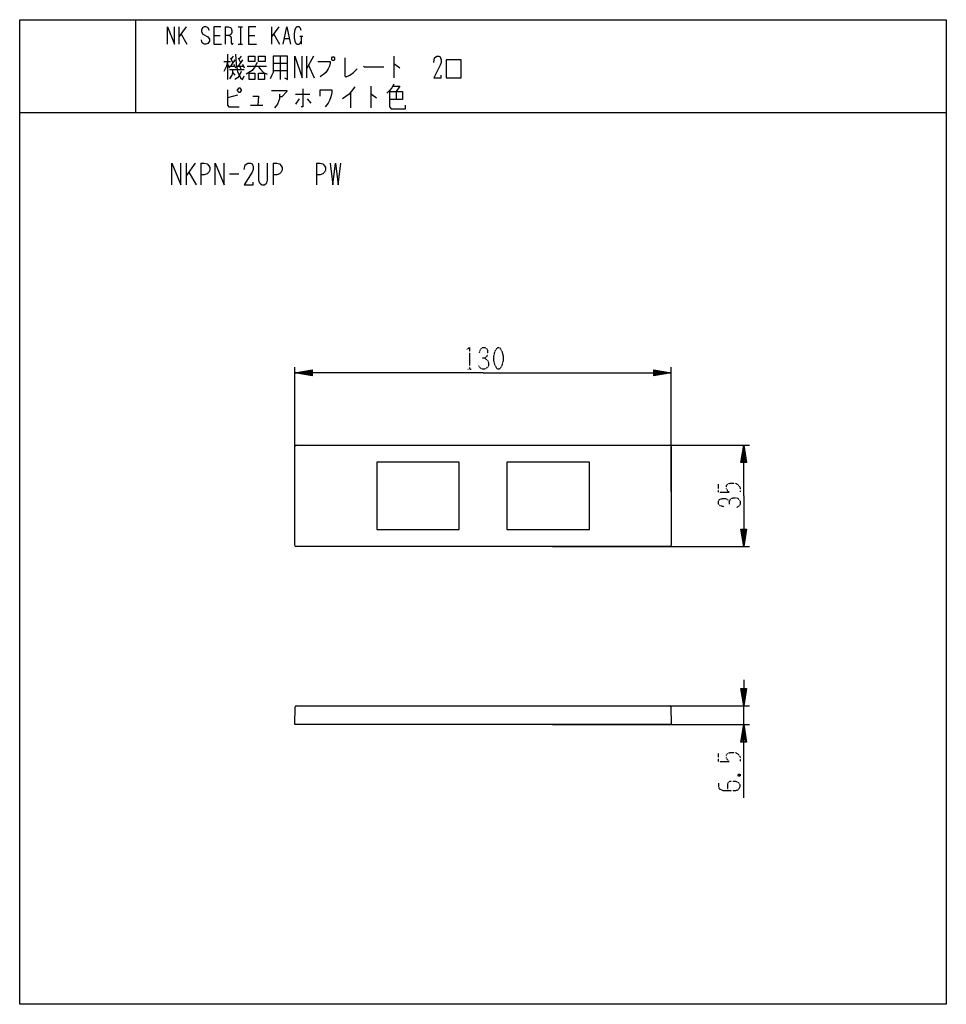
# Model space of a CAD drawing. Extents: x 10 to 330, y 10 to 350.
import ezdxf

# ---------------------------------------------------------------- set-up
doc = ezdxf.new("R2010")
doc.units = 0
doc.linetypes.add('DOT2', pattern=[0.125, 0, -0.125])
doc.layers.add('1', color=7, linetype='CONTINUOUS')

msp = doc.modelspace()

# ---------------------------------------------------------------- linework, layer by layer
at = {"layer": '1', "color": 5, "linetype": 'CONTINUOUS'}
for p, q in [((50, 350), (50, 318)), ((50, 350), (50, 318)), ((65, 347.532819), (65, 341.532819)), ((67.5, 347.532819), (65, 344.032819)), ((81, 347.532819), (81, 341.532819)), ((85.5, 347.532819), (87, 347.532819)), ((86.25, 347.532819), (86.25, 341.532819)), ((97, 347.532819), (97, 341.532819)), ((99.5, 347.532819), (97, 344.032819)), ((65.75, 345.032819), (67.75, 341.532819)), ((77, 344.532819), (79.25, 344.532819)), ((89, 344.532819), (91.25, 344.532819)), ((97.75, 345.032819), (99.75, 341.532819)), ((101.5, 343.532819), (103, 343.532819)), ((106.75, 344.282819), (107.75, 344.282819)), ((107.25, 344.282819), (107.25, 341.532819)), ((85.5, 341.532819), (87, 341.532819)), ((81.75, 338.057819), (81.75, 329.307819)), ((82.75, 336.807819), (83.5, 335.245319)), ((83.75, 337.432819), (83, 336.495319)), ((85.5, 336.807819), (86.25, 335.245319)), ((86.5, 337.432819), (85.75, 336.495319)), ((100, 337.432819), (100, 329.307819)), ((109, 337.432819), (109, 329.932819)), ((111.5, 337.432819), (109, 333.057819)), ((139.25, 337.432819), (139.25, 329.932819)), ((80.5, 335.557819), (82.75, 335.557819)), ((81.75, 334.620319), (82.5, 333.370319)), ((82.5, 333.995319), (84.25, 333.995319)), ((84.25, 336.182819), (82.75, 333.995319)), ((84, 334.620319), (84.5, 333.370319)), ((85.25, 333.995319), (87.25, 333.995319)), ((87, 336.182819), (85.5, 333.995319)), ((86, 333.682819), (86.5, 332.745319)), ((87, 334.620319), (87.5, 333.370319)), ((88.5, 333.995319), (95.25, 333.995319)), ((97.5, 334.932819), (102.5, 334.932819)), ((109.75, 334.307819), (111.75, 329.932819)), ((82.5, 332.745319), (87.5, 332.745319)), ((83.5, 331.807819), (84.25, 330.870319)), ((97.5, 332.432819), (102.5, 332.432819)), ((131.25, 327.082819), (131.25, 319.582819)), ((85.25, 323.957819), (81.75, 323.020319)), ((105.25, 324.270319), (110.25, 324.270319)), ((124.25, 324.895319), (124.25, 319.582819)), ((140, 325.207819), (140, 322.395319)), ((89.75, 320.520319), (94, 320.520319)), ((106.5, 322.707819), (105.25, 320.832819)), ((109.25, 322.707819), (110.5, 321.145319)), ((10, 318), (330, 318)), ((10, 318), (330, 318)), ((67.5, 300.5), (67.5, 293)), ((70.625, 300.5), (67.5, 296.125)), ((72.5, 300.5), (72.5, 293)), ((97.5, 300.5), (97.5, 293)), ((112.5, 300.5), (112.5, 293)), ((68.4375, 297.375), (70.9375, 293)), ((82.5, 296.75), (85.625, 296.75)), ((105.033333, 187.068), (105.033333, 230.068)), ((111.033333, 227.318), (105.033333, 228.068)), ((229.033333, 228.818), (235.033333, 228.068)), ((235.033333, 187.068), (235.033333, 230.068)), ((105.033333, 168.568), (105.033333, 202.568)), ((105.533333, 203.068), (234.533333, 203.068)), ((194.033333, 203.068), (262.033333, 203.068)), ((235.033333, 202.568), (235.033333, 168.568)), ((259.283333, 197.068), (260.033333, 203.068)), ((260.783333, 174.068), (260.033333, 168.068)), ((234.533333, 168.068), (105.533333, 168.068)), ((194.033333, 168.068), (262.033333, 168.068)), ((260.783333, 119.068), (260.033333, 113.068)), ((105.462456, 113.068), (234.537544, 113.068)), ((194.033333, 113.068), (262.033333, 113.068)), ((260.033333, 106.568), (260.033333, 113.068)), ((194.033333, 106.568), (262.033333, 106.568))]:
    msp.add_line(p, q, dxfattribs=at)
at = {"layer": '1', "color": 5, "linetype": 'DOT2'}
for p, q in [((164.720833, 229.318), (165.970833, 229.318)), ((251.283333, 186.818), (251.283333, 189.6305)), ((251.283333, 93.818972), (251.283333, 96.631472)), ((258.158333, 89.443972), (258.783333, 88.818972))]:
    msp.add_line(p, q, dxfattribs=at)
at = {"layer": '1', "color": 5, "linetype": 'CONTINUOUS'}
for points in [[(10, 10), (10, 350), (330, 350), (330, 10), (10, 10)], [(10, 10), (10, 350), (330, 350), (330, 10), (10, 10)], [(89, 337.432819), (91.25, 337.432819), (91.25, 335.557819), (89, 335.557819), (89, 337.432819)], [(92.5, 337.432819), (94.75, 337.432819), (94.75, 335.557819), (92.5, 335.557819), (92.5, 337.432819)], [(118, 337.120319), (118.5, 337.120319), (118.75, 336.807819), (118.75, 336.182819), (118.5, 335.870319), (118, 335.870319), (117.75, 336.182819), (117.75, 336.807819), (118, 337.120319)], [(157.25, 329.932819), (162.5, 329.932819), (162.5, 336.182819), (157.25, 336.182819), (157.25, 329.932819)], [(89.25, 331.495319), (91.25, 331.495319), (91.25, 329.307819), (89.25, 329.307819), (89.25, 331.495319)], [(92.5, 331.495319), (94.5, 331.495319), (94.5, 329.307819), (92.5, 329.307819), (92.5, 331.495319)], [(85.25, 325.832819), (85.75, 326.457819), (86, 326.457819), (86.5, 325.832819), (86.5, 325.520319), (86, 324.895319), (85.75, 324.895319), (85.25, 325.520319), (85.25, 325.832819)], [(133.283333, 173.968), (161.783333, 173.968), (161.783333, 197.168), (133.283333, 197.168)], [(178.283333, 173.968), (206.783333, 173.968), (206.783333, 197.168), (178.283333, 197.168)]]:
    msp.add_lwpolyline(points, close=True, dxfattribs=at)
for points in [[(61, 341.532819), (61, 347.532819), (63.5, 341.532819), (63.5, 347.532819)], [(75.5, 346.282819), (75, 347.282819), (74.25, 347.532819), (73.75, 347.532819), (73.25, 347.282819), (72.75, 346.532819), (72.75, 345.782819), (73.25, 345.032819), (75, 344.032819), (75.5, 343.282819), (75.5, 342.532819), (75, 341.782819), (74.25, 341.532819), (73.75, 341.532819), (73, 342.032819), (72.75, 343.032819)], [(79.5, 347.532819), (77, 347.532819), (77, 341.532819), (79.75, 341.532819)], [(81, 347.532819), (82, 347.532819), (82.75, 347.282819), (83, 347.032819), (83.25, 346.282819), (83.25, 345.532819), (83, 345.032819), (82.25, 344.532819), (81, 344.532819)], [(91.5, 347.532819), (89, 347.532819), (89, 341.532819), (91.75, 341.532819)], [(101, 341.532819), (102.25, 347.532819), (103.5, 341.532819)], [(107.25, 346.282819), (107, 347.032819), (106.5, 347.532819), (105.75, 347.532819), (105.25, 347.032819), (105, 346.532819), (104.75, 345.282819), (104.75, 343.782819), (105, 342.532819), (105.25, 342.032819), (105.75, 341.532819), (106.5, 341.532819), (107, 342.032819), (107.25, 342.532819)], [(82.25, 344.532819), (82.75, 344.282819), (83, 343.782819), (83, 342.032819), (83.25, 341.532819), (83.5, 341.532819), (83.75, 342.032819)], [(84.5, 338.057819), (84.75, 334.620319), (85.25, 332.120319), (86.25, 329.932819), (87, 329.307819), (87.5, 330.557819)], [(97.5, 337.432819), (97.5, 331.807819), (97, 330.557819), (96.5, 329.620319)], [(101.5, 329.932819), (102.5, 329.307819), (102.5, 337.432819), (97.5, 337.432819)], [(105, 329.932819), (105, 337.432819), (107.5, 329.932819), (107.5, 337.432819)], [(122.25, 336.807819), (122.25, 330.557819), (122.75, 330.245319), (124, 330.870319), (125.25, 331.807819), (126.5, 333.057819)], [(153, 335.245319), (153.25, 336.807819), (154, 337.432819), (154.75, 337.432819), (155.25, 337.120319), (155.5, 336.182819), (155.5, 335.245319), (155.25, 334.307819), (153, 329.932819), (155.5, 329.932819), (155.5, 330.870319)], [(81.75, 335.557819), (81.25, 333.682819), (80.5, 332.120319)], [(92, 335.245319), (91.25, 333.682819), (90.25, 332.432819), (88.25, 331.182819)], [(92.25, 333.995319), (93, 333.057819), (94.25, 331.807819), (95.5, 331.182819)], [(113, 335.557819), (117.25, 335.557819), (117.25, 334.932819), (117, 333.995319), (116.5, 333.057819), (115.75, 331.807819), (115, 331.182819), (113.75, 330.245319)], [(128.75, 333.995319), (129, 333.682819), (135.75, 333.682819)], [(139.25, 334.620319), (139.5, 334.620319), (141.25, 333.370319)], [(83.5, 332.745319), (83.5, 331.807819), (83.25, 330.870319), (82.5, 329.620319)], [(86.5, 332.120319), (85.75, 330.557819), (85.25, 329.932819), (84.25, 329.307819)], [(125.75, 326.770319), (123.75, 324.270319), (121.5, 322.707819)], [(139.25, 327.707819), (138.5, 326.457819), (137.75, 325.520319), (136.75, 324.582819)], [(139, 327.082819), (141.25, 327.082819), (140, 325.207819)], [(81.75, 325.832819), (81.75, 320.520319), (82.25, 319.895319), (85.75, 319.895319)], [(90.5, 323.645319), (92.5, 323.645319), (92.25, 320.520319)], [(97, 325.520319), (102.25, 325.520319), (102.25, 325.207819), (100.5, 323.332819), (99.75, 323.332819)], [(99.75, 324.270319), (99.75, 322.707819), (99, 320.832819), (98, 319.582819)], [(107.75, 326.145319), (107.75, 319.895319), (107.25, 319.895319)], [(113.75, 323.645319), (113.75, 325.832819), (117.75, 325.832819), (117.75, 324.895319), (117.5, 323.332819), (117, 322.082819), (116.5, 321.145319), (115.5, 319.895319)], [(131.25, 324.270319), (131.5, 324.270319), (133.25, 323.020319)], [(137.75, 325.207819), (142.25, 325.207819), (142.25, 322.395319), (137.75, 322.395319)], [(137.75, 325.207819), (137.75, 319.895319), (138.25, 319.270319), (143.25, 319.270319), (143.25, 320.520319)], [(62.5, 293), (62.5, 300.5), (65.625, 293), (65.625, 300.5)], [(72.5, 300.5), (73.75, 300.5), (74.6875, 300.1875), (75.3125, 299.5625), (75.625, 298.9375), (75.625, 298), (75.3125, 297.375), (74.6875, 296.75), (73.75, 296.4375), (72.5, 296.4375)], [(77.5, 293), (77.5, 300.5), (80.625, 293), (80.625, 300.5)], [(87.5, 298.3125), (87.8125, 299.875), (88.75, 300.5), (89.6875, 300.5), (90.3125, 300.1875), (90.625, 299.25), (90.625, 298.3125), (90.3125, 297.375), (87.5, 293), (90.625, 293), (90.625, 293.9375)], [(92.5, 300.5), (92.5, 294.5625), (92.8125, 293.625), (93.125, 293.3125), (93.75, 293), (94.375, 293), (95, 293.3125), (95.3125, 293.625), (95.625, 294.5625), (95.625, 300.5)], [(97.5, 300.5), (98.75, 300.5), (99.6875, 300.1875), (100.3125, 299.5625), (100.625, 298.9375), (100.625, 298), (100.3125, 297.375), (99.6875, 296.75), (98.75, 296.4375), (97.5, 296.4375)], [(112.5, 300.5), (113.75, 300.5), (114.6875, 300.1875), (115.3125, 299.5625), (115.625, 298.9375), (115.625, 298), (115.3125, 297.375), (114.6875, 296.75), (113.75, 296.4375), (112.5, 296.4375)], [(117.1875, 300.5), (118.125, 293), (119.0625, 300.5), (120, 293), (120.9375, 300.5)], [(170.033333, 228.068), (105.033333, 228.068), (111.033333, 229.068), (111.033333, 227.068), (105.033333, 228.068), (111.033333, 228.568), (111.033333, 227.568), (105.033333, 228.068), (111.033333, 228.818)], [(111.033333, 228.318), (105.033333, 228.068), (111.033333, 227.818)], [(170.033333, 228.068), (235.033333, 228.068), (229.033333, 227.068), (229.033333, 229.068), (235.033333, 228.068), (229.033333, 227.568), (229.033333, 228.568), (235.033333, 228.068), (229.033333, 227.318)], [(229.033333, 227.818), (235.033333, 228.068), (229.033333, 228.318)], [(260.033333, 185.568), (260.033333, 203.068), (261.033333, 197.068), (259.033333, 197.068), (260.033333, 203.068), (260.533333, 197.068), (259.533333, 197.068), (260.033333, 203.068), (260.783333, 197.068)], [(260.283333, 197.068), (260.033333, 203.068), (259.783333, 197.068)], [(260.033333, 185.568), (260.033333, 168.068), (259.033333, 174.068), (261.033333, 174.068), (260.033333, 168.068), (259.533333, 174.068), (260.533333, 174.068), (260.033333, 168.068), (259.283333, 174.068)], [(259.783333, 174.068), (260.033333, 168.068), (260.283333, 174.068)], [(260.033333, 122.068), (260.033333, 113.068), (259.033333, 119.068), (261.033333, 119.068), (260.033333, 113.068), (259.533333, 119.068), (260.533333, 119.068), (260.033333, 113.068), (259.283333, 119.068)], [(259.783333, 119.068), (260.033333, 113.068), (260.283333, 119.068)], [(234.837442, 112.775853), (235, 106.568), (105, 106.568), (105.162558, 112.775853)], [(260.033333, 81.318972), (260.033333, 106.568), (261.033333, 100.568), (259.033333, 100.568), (260.033333, 106.568), (260.533333, 100.568), (259.533333, 100.568), (260.033333, 106.568)]]:
    msp.add_lwpolyline(points, dxfattribs=at)
at = {"layer": '1', "color": 5, "linetype": 'DOT2'}
for points in [[(164.408333, 236.193), (165.345833, 236.818), (165.345833, 229.318)], [(168.783333, 234.943), (169.095833, 236.193), (169.720833, 236.818), (170.658333, 236.818), (171.283333, 236.5055), (171.595833, 235.568), (171.595833, 234.318), (171.283333, 233.693), (170.658333, 233.068), (169.720833, 233.068)], [(170.658333, 233.068), (171.595833, 232.443), (171.908333, 231.5055), (171.908333, 230.568), (171.595833, 229.943), (170.658333, 229.318), (169.720833, 229.318), (169.095833, 229.6305), (168.470833, 230.568)], [(251.283333, 186.818), (255.033333, 186.818), (254.408333, 187.443), (254.095833, 188.068), (254.095833, 189.0055), (254.408333, 189.6305), (255.345833, 189.943), (257.220833, 189.943), (258.158333, 189.318), (258.783333, 188.3805), (258.783333, 186.818)], [(253.158333, 181.818), (251.908333, 182.1305), (251.283333, 182.7555), (251.283333, 183.693), (251.595833, 184.318), (252.533333, 184.6305), (253.783333, 184.6305), (254.408333, 184.318), (255.033333, 183.693), (255.033333, 182.7555)], [(255.033333, 183.693), (255.658333, 184.6305), (256.595833, 184.943), (257.533333, 184.943), (258.158333, 184.6305), (258.783333, 183.693), (258.783333, 182.7555), (258.470833, 182.1305), (257.533333, 181.5055)], [(251.283333, 93.818972), (255.033333, 93.818972), (254.408333, 94.443972), (254.095833, 95.068972), (254.095833, 96.006472), (254.408333, 96.631472), (255.345833, 96.943972), (257.220833, 96.943972), (258.158333, 96.318972), (258.783333, 95.381472), (258.783333, 93.818972)], [(258.158333, 88.818972), (258.783333, 89.443972), (258.783333, 88.818972), (258.158333, 88.818972), (258.158333, 89.443972), (258.783333, 89.443972)], [(251.283333, 86.318972), (251.283333, 85.381472), (251.595833, 84.443972), (252.845833, 83.818972), (257.220833, 83.818972), (258.158333, 84.131472), (258.470833, 84.443972), (258.783333, 85.068972), (258.783333, 85.693972), (258.470833, 86.318972), (258.158333, 86.631472), (257.220833, 86.943972), (255.345833, 86.943972), (254.720833, 86.631472), (254.408333, 86.006472), (254.408333, 84.756472), (254.720833, 83.818972)]]:
    msp.add_lwpolyline(points, dxfattribs=at)
msp.add_lwpolyline([(175.033333, 236.818), (175.658333, 236.818), (175.970833, 236.5055), (176.595833, 235.2555), (176.908333, 234.0055), (176.908333, 232.1305), (176.595833, 230.8805), (175.970833, 229.6305), (175.658333, 229.318), (175.033333, 229.318), (174.720833, 229.6305), (174.095833, 230.8805), (173.783333, 232.1305), (173.783333, 234.0055), (174.095833, 235.2555), (174.720833, 236.5055), (175.033333, 236.818)], close=True, dxfattribs=at)
at = {"layer": '1', "color": 5, "linetype": 'CONTINUOUS'}
for centre, radius, start, end in [((105.533333, 202.568), 0.5, 89.999999, 179.999998), ((234.533333, 202.568), 0.5, 0, 89.999999), ((105.533333, 168.568), 0.5, 179.999998, -89.999999), ((234.533333, 168.568), 0.5, -89.999999, 0), ((105.462456, 112.768), 0.3, 89.999999, 178.499998), ((234.537544, 112.768), 0.3, 1.5, 89.999999)]:
    msp.add_arc(centre, radius, start, end, dxfattribs=at)

doc.saveas('drawing.dxf')
